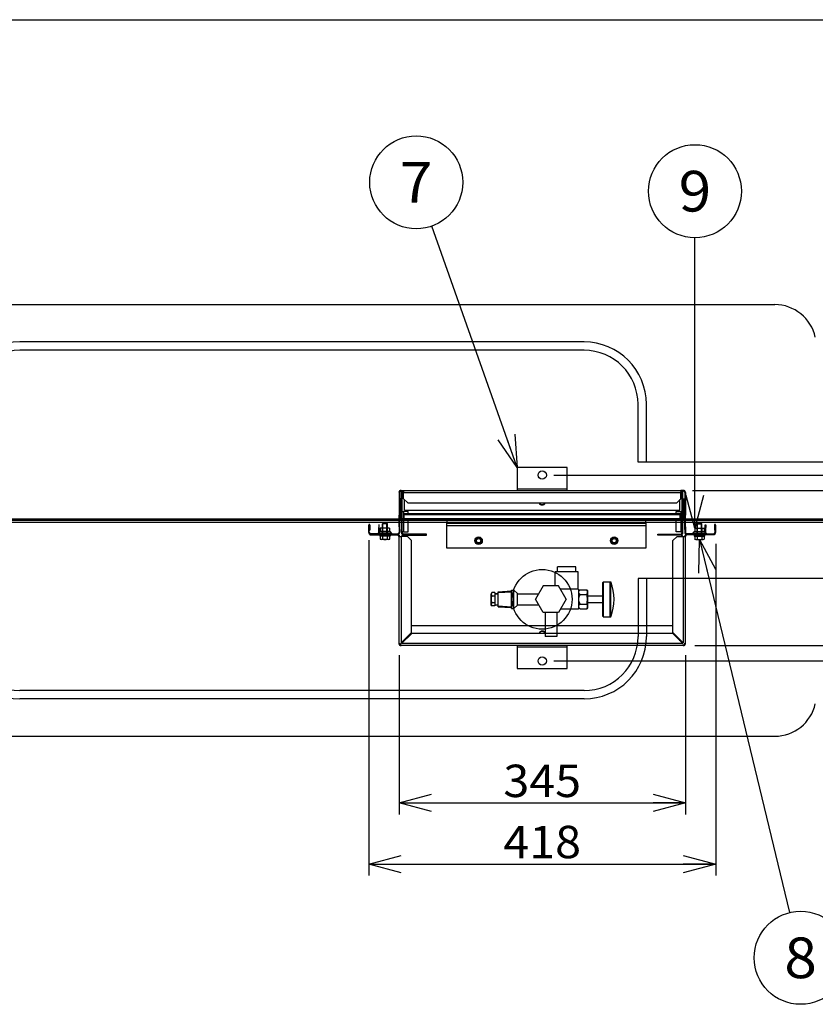
# Model space of a CAD drawing. Extents: x -2522 to 2563, y -1801 to 1819.
# Drawn here: x -1784 to -825, y 633 to 1819 of the extents above; entities that cross this region are included whole.
import ezdxf
from ezdxf.enums import TextEntityAlignment as Align

# ---------------------------------------------------------------- set-up
doc = ezdxf.new("R2010")
doc.units = 0
doc.header["$LTSCALE"] = 3.25
doc.layers.get('0').update_dxf_attribs({"linetype": 'CONTINUOUS'})
for name, color, linetype in [('LAYER0001', 7, 'CONTINUOUS'), ('LAYER0008', 7, 'CONTINUOUS'), ('LAYER0144', 7, 'CONTINUOUS'), ('LAYER0151', 7, 'CONTINUOUS'), ('ZUWAKU', 7, 'CONTINUOUS')]:
    doc.layers.add(name, color=color, linetype=linetype)
doc.styles.add('DCSTYLE0', font='txt.shx', dxfattribs={"width": 0.679245, "bigfont": 'bigfont'})
doc.dimstyles.new('DC_ROTATED', dxfattribs={"dimtxt": 39, "dimasz": 39.000024, "dimexe": 12, "dimexo": 13, "dimgap": 6, "dimtad": 3, "dimblk1": 'OPEN30', "dimblk2": 'OPEN30', "dimsah": 1, "dimcen": 0.09, "dimclrd": 4, "dimclre": 4, "dimclrt": 4, "dimazin": 3, "dimtfac": 1, "dimtmove": 0, "dimatfit": 3})

# ---------------------------------------------------------------- blocks, each defined once
blk = doc.blocks.new('DC_GROUP_3')
at = {"layer": 'LAYER0008', "color": 3, "linetype": 'CONTINUOUS'}
for p, q in [((-967.7, 1211.5), (-966.7, 1212.5)), ((-967.7, 1198.1), (-967.7, 1211.5)), ((-967.7, 1211.5), (-961.7, 1211.5)), ((-966.7, 1212.5), (-962.7, 1212.5)), ((-961.7, 1211.5), (-962.7, 1212.5)), ((-961.7, 1198.1), (-961.7, 1211.5)), ((-971, 1198.1), (-958.5, 1198.1)), ((-971, 1198.1), (-971, 1196.5)), ((-958.5, 1198.1), (-958.5, 1196.5)), ((-971, 1196.5), (-958.5, 1196.5)), ((-970.5, 1196.5), (-970.5, 1193.1)), ((-969.1, 1192.5), (-960.4, 1192.5)), ((-967.6, 1196.5), (-967.6, 1193.1)), ((-961.9, 1196.5), (-961.9, 1193.1)), ((-959, 1196.5), (-959, 1193.1))]:
    blk.add_line(p, q, dxfattribs=at)
at = {"layer": 'LAYER0008', "color": 4, "linetype": 'CONTINUOUS'}
for p, q in [((-967.2, 1198.1), (-967.2, 1212.1)), ((-962.3, 1198.1), (-962.3, 1212.1))]:
    blk.add_line(p, q, dxfattribs=at)
at = {"layer": 'LAYER0008', "color": 3, "linetype": 'CONTINUOUS'}
for centre, radius, start, end in [((-969.1, 1194.9), 2.32, 231.4811, 308.5189), ((-964.7, 1201.1), 8.51, 250.1808, 289.8192), ((-960.4, 1194.9), 2.32, 231.4811, 308.5189)]:
    blk.add_arc(centre, radius, start, end, dxfattribs=at)
blk = doc.blocks.new('DC_GROUP_34')
at = {"layer": 'LAYER0008', "color": 3, "linetype": 'CONTINUOUS'}
for p, q in [((-1346.7, 1211.5), (-1345.7, 1212.5)), ((-1340.7, 1211.5), (-1346.7, 1211.5)), ((-1346.7, 1198.1), (-1346.7, 1211.5)), ((-1341.7, 1212.5), (-1345.7, 1212.5)), ((-1340.7, 1211.5), (-1341.7, 1212.5)), ((-1340.7, 1198.1), (-1340.7, 1211.5)), ((-1350, 1198.1), (-1350, 1196.5)), ((-1337.5, 1198.1), (-1350, 1198.1)), ((-1337.5, 1198.1), (-1337.5, 1196.5)), ((-1337.5, 1196.5), (-1350, 1196.5)), ((-1349.5, 1196.5), (-1349.5, 1193.1)), ((-1339.4, 1192.5), (-1348.1, 1192.5)), ((-1346.6, 1196.5), (-1346.6, 1193.1)), ((-1340.9, 1196.5), (-1340.9, 1193.1)), ((-1338, 1196.5), (-1338, 1193.1))]:
    blk.add_line(p, q, dxfattribs=at)
at = {"layer": 'LAYER0008', "color": 4, "linetype": 'CONTINUOUS'}
for p, q in [((-1346.2, 1198.1), (-1346.2, 1212.1)), ((-1341.3, 1198.1), (-1341.3, 1212.1))]:
    blk.add_line(p, q, dxfattribs=at)
at = {"layer": 'LAYER0008', "color": 3, "linetype": 'CONTINUOUS'}
for centre, radius, start, end in [((-1348.1, 1194.9), 2.32, 231.4811, 308.5189), ((-1343.7, 1201.1), 8.51, 250.1808, 289.8192), ((-1339.4, 1194.9), 2.32, 231.4811, 308.5189)]:
    blk.add_arc(centre, radius, start, end, dxfattribs=at)
blk = doc.blocks.new('DC_GROUP_5')
at = {"layer": 'LAYER0008', "color": 4, "linetype": 'CONTINUOUS'}
for p, q in [((-972.7, 1200.5), (-972.7, 1199.5)), ((-972.7, 1200.5), (-956.7, 1200.5)), ((-972.7, 1199.5), (-956.7, 1199.5)), ((-970.5, 1206.5), (-959, 1206.5)), ((-970.5, 1206.5), (-970.5, 1202.5)), ((-970.5, 1202.5), (-959, 1202.5)), ((-967.6, 1206.5), (-967.6, 1202.5)), ((-961.9, 1206.5), (-961.9, 1202.5)), ((-959, 1206.5), (-959, 1202.5)), ((-956.7, 1200.5), (-956.7, 1199.5))]:
    blk.add_line(p, q, dxfattribs=at)
for start, end in [(123.6705, 140.1944), (39.8056, 56.3295)]:
    blk.add_arc((-964.7, 1193.9), 10.4, start, end, dxfattribs=at)
blk = doc.blocks.new('DC_GROUP_4')
at = {"layer": 'LAYER0008', "linetype": 'CONTINUOUS'}
blk.add_blockref('DC_GROUP_5', (0, 0), dxfattribs=at)
blk = doc.blocks.new('DC_GROUP_23')
at = {"color": 3, "linetype": 'CONTINUOUS'}
for p, q in [((-984.8, 1067.5), (-984.7, 1068)), ((-984.9, 1067.2), (-984.8, 1067.5))]:
    blk.add_line(p, q, dxfattribs=at)
blk = doc.blocks.new('DC_GROUP_24')
at = {"color": 3, "linetype": 'CONTINUOUS'}
for p, q in [((-1323.7, 1067.5), (-1323.7, 1068)), ((-1323.6, 1067.2), (-1323.7, 1067.5))]:
    blk.add_line(p, q, dxfattribs=at)
blk = doc.blocks.new('DC_GROUP_22')
at = {"color": 3, "linetype": 'CONTINUOUS'}
for p, q in [((-1124.2, 1279.3), (-1184.2, 1279.3)), ((-1184.2, 1279.3), (-1184.2, 1253.2)), ((-1124.2, 1253.2), (-1124.2, 1279.3)), ((-1326.7, 1249.4), (-1326.7, 1224.8)), ((-1326, 1249.4), (-1326.7, 1249.4)), ((-1326, 1249.4), (-1326, 1224.8)), ((-1324.3, 1251.1), (-1324.3, 1251.9)), ((-1324.3, 1251.9), (-1321.2, 1251.9)), ((-1324.3, 1251.1), (-1321.2, 1251.1)), ((-1323, 1248.7), (-1323.7, 1248.7)), ((-1323.7, 1218.3), (-1323.7, 1248.7)), ((-1323, 1218.1), (-1323, 1248.7)), ((-1321.3, 1250.5), (-1321.3, 1251.1)), ((-1321.2, 1250.5), (-1321.3, 1250.5)), ((-1321.2, 1251.9), (-1321.2, 1249.4)), ((-1321.2, 1251.9), (-987.2, 1251.9)), ((-1321.2, 1249.4), (-987.2, 1249.4)), ((-1321.2, 1241.8), (-1321.2, 1249.4)), ((-1184.2, 1253.2), (-1184.2, 1251.9)), ((-1124.2, 1253.2), (-1184.2, 1253.2)), ((-1124.2, 1251.9), (-1124.2, 1253.2)), ((-987.2, 1251.9), (-987.2, 1249.4)), ((-984.2, 1251.9), (-987.2, 1251.9)), ((-987.2, 1250.5), (-987.2, 1251.1)), ((-984.2, 1251.1), (-987.2, 1251.1)), ((-987.2, 1250.5), (-987.2, 1250.5)), ((-987.2, 1241.8), (-987.2, 1249.4)), ((-985.4, 1248.7), (-984.7, 1248.7)), ((-985.4, 1218.1), (-985.4, 1248.7)), ((-984.7, 1218.3), (-984.7, 1248.7)), ((-984.2, 1251.1), (-984.2, 1251.9)), ((-982.4, 1249.4), (-981.7, 1249.4)), ((-982.4, 1249.4), (-982.4, 1224.8)), ((-981.7, 1249.4), (-981.7, 1224.8)), ((-1325.7, 1219.8), (-1325.7, 1241.8)), ((-1324.5, 1241.8), (-1325.7, 1241.8)), ((-1324.5, 1241.8), (-1324.5, 1219.8)), ((-1316.2, 1236.9), (-1321.2, 1241.8)), ((-1320.2, 1228.1), (-1320.2, 1240.8)), ((-1316.2, 1236.9), (-992.2, 1236.9)), ((-992.2, 1236.9), (-987.2, 1241.8)), ((-988.2, 1228.1), (-988.2, 1240.8)), ((-983.9, 1241.8), (-983.9, 1219.8)), ((-983.9, 1241.8), (-982.7, 1241.8)), ((-982.7, 1219.8), (-982.7, 1241.8)), ((-1326, 1224.8), (-1326.7, 1224.8)), ((-1326.7, 1224.8), (-1326.7, 1221.9)), ((-1326.7, 1221.9), (-1326, 1221.9)), ((-1326.7, 1207.8), (-1326.7, 1221.9)), ((-1326, 1221.9), (-1326, 1224.8)), ((-1326, 1207.8), (-1326, 1221.9)), ((-1323, 1226.5), (-1321.3, 1226.5)), ((-1315.7, 1226.5), (-1321.3, 1226.5)), ((-1321.3, 1226.5), (-1321.3, 1218)), ((-1320.5, 1222.5), (-1320.5, 1223.4)), ((-987.9, 1223.4), (-1320.5, 1223.4)), ((-1320.5, 1217.7), (-1320.5, 1222.5)), ((-987.9, 1222.5), (-1320.5, 1222.5)), ((-1320.2, 1228.1), (-988.2, 1228.1)), ((-1315.7, 1223.4), (-1315.7, 1226.5)), ((-992.7, 1223.4), (-992.7, 1226.5)), ((-992.7, 1226.5), (-987.2, 1226.5)), ((-987.9, 1222.5), (-987.9, 1223.4)), ((-987.9, 1217.7), (-987.9, 1222.5)), ((-985.4, 1226.5), (-987.2, 1226.5)), ((-987.2, 1226.5), (-987.2, 1218)), ((-982.4, 1224.8), (-981.7, 1224.8)), ((-982.4, 1221.9), (-982.4, 1224.8)), ((-981.7, 1221.9), (-982.4, 1221.9)), ((-982.4, 1207.8), (-982.4, 1221.9)), ((-981.7, 1224.8), (-981.7, 1221.9)), ((-981.7, 1207.8), (-981.7, 1221.9)), ((-1362.5, 1210.1), (-1363.2, 1210.1)), ((-1363.2, 1201.3), (-1363.2, 1210.1)), ((-1362.5, 1201.3), (-1362.5, 1210.1)), ((-1362.4, 1210.1), (-1361.7, 1210.1)), ((-1362.4, 1210.1), (-1362.4, 1203.8)), ((-1361.7, 1210.1), (-1361.7, 1203.8)), ((-1350.5, 1210.2), (-1351.2, 1210.2)), ((-1351.2, 1210.2), (-1351.2, 1207.2)), ((-1350.5, 1207.2), (-1350.5, 1210.2)), ((-1323.7, 1201), (-1323.7, 1217)), ((-1323, 1201), (-1323, 1216.9)), ((-1322.8, 1218), (-1320.5, 1218)), ((-1322.8, 1216.8), (-1320.5, 1216.8)), ((-1321.3, 1216.8), (-1321.3, 1202)), ((-987.9, 1217.7), (-1320.5, 1217.7)), ((-1320.5, 1217.7), (-1320.5, 1216.8)), ((-987.9, 1216.8), (-1320.5, 1216.8)), ((-1315.7, 1202), (-1315.7, 1216.8)), ((-1029.2, 1216.8), (-1269.2, 1216.8)), ((-1269.2, 1216.8), (-1269.2, 1212.5)), ((-1269.2, 1212.5), (-1269.2, 1212.2)), ((-1261.7, 1212.5), (-1269.2, 1212.5)), ((-1269.2, 1209.3), (-1269.2, 1212.2)), ((-1269.2, 1212.2), (-1029.2, 1212.2)), ((-1261.5, 1213.7), (-1261.5, 1213)), ((-1261.5, 1213.7), (-1254, 1213.7)), ((-1261.5, 1213), (-1254, 1213)), ((-1254, 1213), (-1254, 1213.7)), ((-1245.7, 1212.5), (-1253.8, 1212.5)), ((-1245.5, 1213.7), (-1245.5, 1213)), ((-1245.5, 1213.7), (-1238, 1213.7)), ((-1245.5, 1213), (-1238, 1213)), ((-1238, 1213), (-1238, 1213.7)), ((-1140.7, 1212.5), (-1237.8, 1212.5)), ((-1140.5, 1213.7), (-1140.5, 1213)), ((-1140.5, 1213.7), (-1133, 1213.7)), ((-1140.5, 1213), (-1133, 1213)), ((-1133, 1213), (-1133, 1213.7)), ((-1060.7, 1212.5), (-1132.8, 1212.5)), ((-1060.5, 1213.7), (-1060.5, 1213)), ((-1060.5, 1213.7), (-1053, 1213.7)), ((-1060.5, 1213), (-1053, 1213)), ((-1053, 1213), (-1053, 1213.7)), ((-1044.7, 1212.5), (-1052.8, 1212.5)), ((-1044.5, 1213.7), (-1044.5, 1213)), ((-1044.5, 1213.7), (-1037, 1213.7)), ((-1044.5, 1213), (-1037, 1213)), ((-1037, 1213), (-1037, 1213.7)), ((-1029.2, 1212.5), (-1036.8, 1212.5)), ((-1029.2, 1212.5), (-1029.2, 1216.8)), ((-1029.2, 1212.2), (-1029.2, 1212.5)), ((-1029.2, 1212.2), (-1029.2, 1209.3)), ((-992.7, 1202), (-992.7, 1216.8)), ((-985.7, 1218), (-987.9, 1218)), ((-987.9, 1217.7), (-987.9, 1216.8)), ((-985.7, 1216.8), (-987.9, 1216.8)), ((-987.2, 1216.8), (-987.2, 1202)), ((-985.4, 1201), (-985.4, 1216.9)), ((-984.7, 1201), (-984.7, 1217)), ((-957.9, 1207.2), (-957.9, 1210.2)), ((-957.9, 1210.2), (-957.2, 1210.2)), ((-957.2, 1210.2), (-957.2, 1207.2)), ((-946, 1210.1), (-946.7, 1210.1)), ((-946.7, 1210.1), (-946.7, 1203.8)), ((-946, 1210.1), (-946, 1203.8)), ((-945.9, 1210.1), (-945.2, 1210.1)), ((-945.9, 1201.3), (-945.9, 1210.1)), ((-945.2, 1201.3), (-945.2, 1210.1)), ((-1362.5, 1201.3), (-1363.2, 1201.3)), ((-1362.4, 1203.8), (-1361.7, 1203.8)), ((-1361.7, 1198.8), (-1361.7, 1198.1)), ((-1360.8, 1198.8), (-1361.7, 1198.8)), ((-1361.7, 1198.1), (-1356.7, 1198.1)), ((-1360.8, 1199.5), (-1360.8, 1198.8)), ((-1351, 1199.5), (-1360.8, 1199.5)), ((-1350.5, 1198.8), (-1360.8, 1198.8)), ((-1356.7, 1198.1), (-1356.7, 1198.8)), ((-1356.7, 1198.1), (-1348.8, 1198.1)), ((-1351.2, 1207.2), (-1350.5, 1207.2)), ((-1351.2, 1200.6), (-1351.2, 1207.2)), ((-1350.5, 1200.6), (-1351.2, 1200.6)), ((-1350.5, 1200.6), (-1350.5, 1207.2)), ((-1349.4, 1199.5), (-1350.2, 1199.5)), ((-1349.4, 1199.5), (-1349.4, 1199)), ((-1344.4, 1199.5), (-1349.4, 1199.5)), ((-1348.8, 1198.8), (-1348.8, 1198.1)), ((-1348.8, 1198.8), (-1328.5, 1198.8)), ((-1348.8, 1198.1), (-1328.5, 1198.1)), ((-1344.4, 1198.8), (-1344.4, 1199.5)), ((-1344.4, 1199.5), (-1328.5, 1199.5)), ((-1344.4, 1198.8), (-1328.5, 1198.8)), ((-1328.5, 1199.5), (-1328.5, 1198.8)), ((-1328.5, 1198.1), (-1328.5, 1198.8)), ((-1326, 1207.8), (-1326.7, 1207.8)), ((-1326.7, 1207.8), (-1326.7, 1204.9)), ((-1326.7, 1204.9), (-1326, 1204.9)), ((-1326.7, 1204.9), (-1326.7, 1201.3)), ((-1326.7, 1201.3), (-1326, 1201.3)), ((-1326, 1204.9), (-1326, 1207.8)), ((-1326, 1204.9), (-1326, 1201.3)), ((-1323, 1201), (-1323.7, 1201)), ((-1321.3, 1202), (-1323, 1202)), ((-1321.3, 1202), (-1315.7, 1202)), ((-1321.3, 1199.2), (-1321.3, 1198.5)), ((-1298.7, 1199.2), (-1321.3, 1199.2)), ((-1298.7, 1198.5), (-1321.3, 1198.5)), ((-1321.3, 1197.9), (-1321.3, 1198.5)), ((-1298.7, 1199.2), (-1298.7, 1198.5)), ((-1293.7, 1199.2), (-1298.7, 1199.2)), ((-1298.7, 1198.5), (-1293.7, 1198.5)), ((-1298.7, 1198.5), (-1298.7, 1197.9)), ((-1293.7, 1198.5), (-1293.7, 1199.2)), ((-1293.7, 1197.9), (-1293.7, 1198.5)), ((-1269.2, 1182.2), (-1269.2, 1209.3)), ((-1029.2, 1209.3), (-1269.2, 1209.3)), ((-1029.2, 1209.3), (-1029.2, 1182.2)), ((-1014.7, 1198.5), (-1014.7, 1199.2)), ((-1014.7, 1199.2), (-1009.7, 1199.2)), ((-1009.7, 1198.5), (-1014.7, 1198.5)), ((-1014.7, 1197.9), (-1014.7, 1198.5)), ((-1009.7, 1199.2), (-1009.7, 1198.5)), ((-1009.7, 1199.2), (-987.2, 1199.2)), ((-1009.7, 1198.5), (-987.2, 1198.5)), ((-1009.7, 1198.5), (-1009.7, 1197.9)), ((-987.2, 1202), (-992.7, 1202)), ((-987.2, 1202), (-985.4, 1202)), ((-987.2, 1199.2), (-987.2, 1198.5)), ((-987.2, 1197.9), (-987.2, 1198.5)), ((-985.4, 1201), (-984.7, 1201)), ((-982.4, 1207.8), (-981.7, 1207.8)), ((-982.4, 1204.9), (-982.4, 1207.8)), ((-981.7, 1204.9), (-982.4, 1204.9)), ((-982.4, 1204.9), (-982.4, 1201.3)), ((-981.7, 1201.3), (-982.4, 1201.3)), ((-981.7, 1207.8), (-981.7, 1204.9)), ((-981.7, 1204.9), (-981.7, 1201.3)), ((-980, 1199.5), (-980, 1198.8)), ((-964, 1199.5), (-980, 1199.5)), ((-964, 1198.8), (-980, 1198.8)), ((-980, 1198.1), (-980, 1198.8)), ((-959.7, 1198.8), (-980, 1198.8)), ((-959.7, 1198.1), (-980, 1198.1)), ((-964, 1198.8), (-964, 1199.5)), ((-964, 1199.5), (-959, 1199.5)), ((-959.7, 1198.8), (-959.7, 1198.1)), ((-951.7, 1198.1), (-959.7, 1198.1)), ((-959, 1199.5), (-959, 1199)), ((-959, 1199.5), (-958.3, 1199.5)), ((-958, 1198.8), (-947.7, 1198.8)), ((-957.2, 1207.2), (-957.9, 1207.2)), ((-957.9, 1200.6), (-957.9, 1207.2)), ((-957.9, 1200.6), (-957.2, 1200.6)), ((-957.5, 1199.5), (-947.7, 1199.5)), ((-957.2, 1200.6), (-957.2, 1207.2)), ((-951.7, 1198.1), (-951.7, 1198.8)), ((-946.7, 1198.1), (-951.7, 1198.1)), ((-947.7, 1199.5), (-947.7, 1198.8)), ((-947.7, 1198.8), (-946.7, 1198.8)), ((-946, 1203.8), (-946.7, 1203.8)), ((-946.7, 1198.8), (-946.7, 1198.1)), ((-945.9, 1201.3), (-945.2, 1201.3)), ((-1326.7, 1196.4), (-1324.3, 1196.4)), ((-1326.7, 1067.3), (-1326.7, 1196.4)), ((-1324.3, 1196.4), (-1324.3, 1068)), ((-1316.7, 1196.4), (-1324.3, 1196.4)), ((-1321.3, 1197.9), (-1298.7, 1197.9)), ((-1316.7, 1196.4), (-1311.7, 1191.4)), ((-1311.7, 1080.6), (-1311.7, 1191.4)), ((-1298.7, 1197.9), (-1293.7, 1197.9)), ((-1009.7, 1197.9), (-1014.7, 1197.9)), ((-987.2, 1197.9), (-1009.7, 1197.9)), ((-991.7, 1196.4), (-996.7, 1191.4)), ((-996.7, 1080.6), (-996.7, 1191.4)), ((-991.7, 1196.4), (-984.2, 1196.4)), ((-984.2, 1196.4), (-984.2, 1068)), ((-984.2, 1196.4), (-981.7, 1196.4)), ((-981.7, 1067.3), (-981.7, 1196.4)), ((-1029.2, 1182.2), (-1269.2, 1182.2)), ((-1324.3, 1068), (-1311.7, 1080.6)), ((-1311, 1079.8), (-1323.6, 1067.3)), ((-996.7, 1088.6), (-1311.7, 1088.6)), ((-1311, 1079.8), (-997.4, 1079.8)), ((-997.4, 1079.8), (-984.9, 1067.3)), ((-984.2, 1068), (-996.7, 1080.6)), ((-1323.7, 1068), (-1323.7, 1068.6)), ((-1323, 1068), (-1323.7, 1068)), ((-1323, 1068), (-1323, 1069.3)), ((-1323, 1067.8), (-1323, 1068)), ((-1320.2, 1070.6), (-1320.2, 1072.1)), ((-988.2, 1070.6), (-988.2, 1072.1)), ((-985.4, 1068), (-985.4, 1069.3)), ((-985.4, 1068), (-984.7, 1068)), ((-985.4, 1067.8), (-985.4, 1068)), ((-984.7, 1068), (-984.7, 1068.6)), ((-1326.7, 1067.3), (-1326, 1067.3)), ((-1324.3, 1064.8), (-1324.3, 1065.6)), ((-984.2, 1064.8), (-1324.3, 1064.8)), ((-984.9, 1067.3), (-1323.6, 1067.3)), ((-1184.2, 1064.8), (-1184.2, 1063.5)), ((-1184.2, 1063.5), (-1124.2, 1063.5)), ((-1184.2, 1063.5), (-1184.2, 1037.3)), ((-1124.2, 1063.5), (-1124.2, 1064.8)), ((-1124.2, 1037.3), (-1124.2, 1063.5)), ((-984.2, 1064.8), (-984.2, 1065.6)), ((-981.7, 1067.3), (-982.4, 1067.3)), ((-1184.2, 1037.3), (-1124.2, 1037.3))]:
    blk.add_line(p, q, dxfattribs=at)
at = {"color": 3, "linetype": 'CONTINUOUS', "const_width": 0.25}
for points in [[(-1324.3, 1068), (-1324.4, 1068), (-1324.4, 1068), (-1324.5, 1068), (-1324.5, 1068), (-1324.6, 1068), (-1324.7, 1067.9), (-1324.7, 1067.9), (-1324.8, 1067.9), (-1324.8, 1067.9), (-1324.9, 1067.9), (-1324.9, 1067.9), (-1325, 1067.9), (-1325.1, 1067.9), (-1325.1, 1067.9), (-1325.2, 1067.8), (-1325.2, 1067.8), (-1325.3, 1067.8), (-1325.3, 1067.8), (-1325.4, 1067.8), (-1325.4, 1067.8), (-1325.5, 1067.8), (-1325.5, 1067.8), (-1325.6, 1067.8), (-1325.7, 1067.7), (-1325.7, 1067.7), (-1325.7, 1067.7), (-1325.8, 1067.7), (-1325.8, 1067.7), (-1325.9, 1067.7), (-1325.9, 1067.7), (-1326, 1067.7), (-1326, 1067.7), (-1326.1, 1067.6), (-1326.1, 1067.6), (-1326.1, 1067.6), (-1326.2, 1067.6), (-1326.2, 1067.6), (-1326.3, 1067.6), (-1326.3, 1067.6), (-1326.3, 1067.6), (-1326.4, 1067.6), (-1326.4, 1067.5), (-1326.4, 1067.5), (-1326.5, 1067.5), (-1326.5, 1067.5), (-1326.5, 1067.5), (-1326.5, 1067.5), (-1326.6, 1067.5), (-1326.6, 1067.5), (-1326.6, 1067.5), (-1326.6, 1067.4), (-1326.6, 1067.4), (-1326.6, 1067.4), (-1326.7, 1067.4), (-1326.7, 1067.4), (-1326.7, 1067.4), (-1326.7, 1067.4), (-1326.7, 1067.4), (-1326.7, 1067.4), (-1326.7, 1067.3), (-1326.7, 1067.3), (-1326.7, 1067.3), (-1326.7, 1067.3), (-1326.7, 1067.3)], [(-1324.3, 1068), (-1324.3, 1068), (-1324.4, 1068), (-1324.4, 1068), (-1324.5, 1068), (-1324.5, 1068), (-1324.5, 1067.9), (-1324.6, 1067.9), (-1324.6, 1067.9), (-1324.7, 1067.9), (-1324.7, 1067.9), (-1324.8, 1067.9), (-1324.8, 1067.9), (-1324.8, 1067.9), (-1324.9, 1067.9), (-1324.9, 1067.8), (-1325, 1067.8), (-1325, 1067.8), (-1325, 1067.8), (-1325.1, 1067.8), (-1325.1, 1067.8), (-1325.2, 1067.8), (-1325.2, 1067.8), (-1325.2, 1067.8), (-1325.3, 1067.7), (-1325.3, 1067.7), (-1325.3, 1067.7), (-1325.4, 1067.7), (-1325.4, 1067.7), (-1325.4, 1067.7), (-1325.5, 1067.7), (-1325.5, 1067.7), (-1325.5, 1067.7), (-1325.6, 1067.6), (-1325.6, 1067.6), (-1325.6, 1067.6), (-1325.6, 1067.6), (-1325.7, 1067.6), (-1325.7, 1067.6), (-1325.7, 1067.6), (-1325.7, 1067.6), (-1325.8, 1067.6), (-1325.8, 1067.5), (-1325.8, 1067.5), (-1325.8, 1067.5), (-1325.9, 1067.5), (-1325.9, 1067.5), (-1325.9, 1067.5), (-1325.9, 1067.5), (-1325.9, 1067.5), (-1325.9, 1067.5), (-1325.9, 1067.4), (-1326, 1067.4), (-1326, 1067.4), (-1326, 1067.4), (-1326, 1067.4), (-1326, 1067.4), (-1326, 1067.4), (-1326, 1067.4), (-1326, 1067.4), (-1326, 1067.3), (-1326, 1067.3), (-1326, 1067.3), (-1326, 1067.3), (-1326, 1067.3)], [(-981.7, 1067.3), (-981.7, 1067.3), (-981.8, 1067.3), (-981.8, 1067.3), (-981.8, 1067.3), (-981.8, 1067.4), (-981.8, 1067.4), (-981.8, 1067.4), (-981.8, 1067.4), (-981.8, 1067.4), (-981.8, 1067.4), (-981.8, 1067.4), (-981.9, 1067.4), (-981.9, 1067.4), (-981.9, 1067.5), (-981.9, 1067.5), (-981.9, 1067.5), (-981.9, 1067.5), (-982, 1067.5), (-982, 1067.5), (-982, 1067.5), (-982.1, 1067.5), (-982.1, 1067.5), (-982.1, 1067.6), (-982.1, 1067.6), (-982.2, 1067.6), (-982.2, 1067.6), (-982.3, 1067.6), (-982.3, 1067.6), (-982.3, 1067.6), (-982.4, 1067.6), (-982.4, 1067.6), (-982.5, 1067.7), (-982.5, 1067.7), (-982.5, 1067.7), (-982.6, 1067.7), (-982.6, 1067.7), (-982.7, 1067.7), (-982.7, 1067.7), (-982.8, 1067.7), (-982.8, 1067.7), (-982.9, 1067.8), (-982.9, 1067.8), (-983, 1067.8), (-983, 1067.8), (-983.1, 1067.8), (-983.1, 1067.8), (-983.2, 1067.8), (-983.3, 1067.8), (-983.3, 1067.8), (-983.4, 1067.9), (-983.4, 1067.9), (-983.5, 1067.9), (-983.5, 1067.9), (-983.6, 1067.9), (-983.7, 1067.9), (-983.7, 1067.9), (-983.8, 1067.9), (-983.8, 1067.9), (-983.9, 1068), (-984, 1068), (-984, 1068), (-984.1, 1068), (-984.1, 1068), (-984.2, 1068)], [(-982.4, 1067.3), (-982.4, 1067.3), (-982.5, 1067.3), (-982.5, 1067.3), (-982.5, 1067.3), (-982.5, 1067.4), (-982.5, 1067.4), (-982.5, 1067.4), (-982.5, 1067.4), (-982.5, 1067.4), (-982.5, 1067.4), (-982.5, 1067.4), (-982.5, 1067.4), (-982.5, 1067.4), (-982.5, 1067.5), (-982.6, 1067.5), (-982.6, 1067.5), (-982.6, 1067.5), (-982.6, 1067.5), (-982.6, 1067.5), (-982.6, 1067.5), (-982.7, 1067.5), (-982.7, 1067.5), (-982.7, 1067.6), (-982.7, 1067.6), (-982.8, 1067.6), (-982.8, 1067.6), (-982.8, 1067.6), (-982.8, 1067.6), (-982.9, 1067.6), (-982.9, 1067.6), (-982.9, 1067.6), (-983, 1067.7), (-983, 1067.7), (-983, 1067.7), (-983, 1067.7), (-983.1, 1067.7), (-983.1, 1067.7), (-983.1, 1067.7), (-983.2, 1067.7), (-983.2, 1067.7), (-983.3, 1067.8), (-983.3, 1067.8), (-983.3, 1067.8), (-983.4, 1067.8), (-983.4, 1067.8), (-983.4, 1067.8), (-983.5, 1067.8), (-983.5, 1067.8), (-983.6, 1067.8), (-983.6, 1067.9), (-983.6, 1067.9), (-983.7, 1067.9), (-983.7, 1067.9), (-983.8, 1067.9), (-983.8, 1067.9), (-983.8, 1067.9), (-983.9, 1067.9), (-983.9, 1067.9), (-984, 1068), (-984, 1068), (-984.1, 1068), (-984.1, 1068), (-984.1, 1068), (-984.2, 1068)], [(-1324.3, 1065.6), (-1324.3, 1065.6), (-1324.3, 1065.6), (-1324.3, 1065.6), (-1324.2, 1065.6), (-1324.2, 1065.6), (-1324.2, 1065.6), (-1324.2, 1065.6), (-1324.2, 1065.6), (-1324.2, 1065.6), (-1324.2, 1065.6), (-1324.2, 1065.6), (-1324.2, 1065.6), (-1324.1, 1065.6), (-1324.1, 1065.7), (-1324.1, 1065.7), (-1324.1, 1065.7), (-1324.1, 1065.7), (-1324.1, 1065.7), (-1324.1, 1065.7), (-1324.1, 1065.8), (-1324.1, 1065.8), (-1324, 1065.8), (-1324, 1065.8), (-1324, 1065.8), (-1324, 1065.9), (-1324, 1065.9), (-1324, 1065.9), (-1324, 1065.9), (-1324, 1066), (-1324, 1066), (-1323.9, 1066), (-1323.9, 1066.1), (-1323.9, 1066.1), (-1323.9, 1066.1), (-1323.9, 1066.2), (-1323.9, 1066.2), (-1323.9, 1066.2), (-1323.9, 1066.3), (-1323.9, 1066.3), (-1323.8, 1066.3), (-1323.8, 1066.4), (-1323.8, 1066.4), (-1323.8, 1066.4), (-1323.8, 1066.5), (-1323.8, 1066.5), (-1323.8, 1066.6), (-1323.8, 1066.6), (-1323.8, 1066.6), (-1323.7, 1066.7), (-1323.7, 1066.7), (-1323.7, 1066.8), (-1323.7, 1066.8), (-1323.7, 1066.8), (-1323.7, 1066.9), (-1323.7, 1066.9), (-1323.7, 1067), (-1323.7, 1067), (-1323.6, 1067), (-1323.6, 1067.1), (-1323.6, 1067.1), (-1323.6, 1067.2), (-1323.6, 1067.2), (-1323.6, 1067.3), (-1323.6, 1067.3)], [(-1324.3, 1064.8), (-1324.3, 1064.9), (-1324.3, 1064.9), (-1324.3, 1064.9), (-1324.2, 1064.9), (-1324.2, 1064.9), (-1324.2, 1064.9), (-1324.2, 1064.9), (-1324.2, 1064.9), (-1324.2, 1064.9), (-1324.2, 1064.9), (-1324.2, 1064.9), (-1324.2, 1065), (-1324.1, 1065), (-1324.1, 1065), (-1324.1, 1065), (-1324.1, 1065), (-1324.1, 1065.1), (-1324.1, 1065.1), (-1324.1, 1065.1), (-1324.1, 1065.1), (-1324.1, 1065.2), (-1324, 1065.2), (-1324, 1065.2), (-1324, 1065.3), (-1324, 1065.3), (-1324, 1065.3), (-1324, 1065.4), (-1324, 1065.4), (-1324, 1065.4), (-1324, 1065.5), (-1323.9, 1065.5), (-1323.9, 1065.6), (-1323.9, 1065.6), (-1323.9, 1065.7), (-1323.9, 1065.7), (-1323.9, 1065.7), (-1323.9, 1065.8), (-1323.9, 1065.8), (-1323.9, 1065.9), (-1323.8, 1065.9), (-1323.8, 1066), (-1323.8, 1066), (-1323.8, 1066.1), (-1323.8, 1066.1), (-1323.8, 1066.2), (-1323.8, 1066.3), (-1323.8, 1066.3), (-1323.8, 1066.4), (-1323.7, 1066.4), (-1323.7, 1066.5), (-1323.7, 1066.5), (-1323.7, 1066.6), (-1323.7, 1066.6), (-1323.7, 1066.7), (-1323.7, 1066.8), (-1323.7, 1066.8), (-1323.7, 1066.9), (-1323.6, 1066.9), (-1323.6, 1067), (-1323.6, 1067.1), (-1323.6, 1067.1), (-1323.6, 1067.2), (-1323.6, 1067.2), (-1323.6, 1067.3)], [(-984.9, 1067.3), (-984.9, 1067.3), (-984.9, 1067.2), (-984.9, 1067.2), (-984.9, 1067.1), (-984.8, 1067.1), (-984.8, 1067), (-984.8, 1067), (-984.8, 1067), (-984.8, 1066.9), (-984.8, 1066.9), (-984.8, 1066.8), (-984.8, 1066.8), (-984.8, 1066.8), (-984.7, 1066.7), (-984.7, 1066.7), (-984.7, 1066.6), (-984.7, 1066.6), (-984.7, 1066.6), (-984.7, 1066.5), (-984.7, 1066.5), (-984.7, 1066.4), (-984.7, 1066.4), (-984.6, 1066.4), (-984.6, 1066.3), (-984.6, 1066.3), (-984.6, 1066.3), (-984.6, 1066.2), (-984.6, 1066.2), (-984.6, 1066.2), (-984.6, 1066.1), (-984.6, 1066.1), (-984.5, 1066.1), (-984.5, 1066), (-984.5, 1066), (-984.5, 1066), (-984.5, 1065.9), (-984.5, 1065.9), (-984.5, 1065.9), (-984.5, 1065.9), (-984.5, 1065.8), (-984.4, 1065.8), (-984.4, 1065.8), (-984.4, 1065.8), (-984.4, 1065.8), (-984.4, 1065.7), (-984.4, 1065.7), (-984.4, 1065.7), (-984.4, 1065.7), (-984.4, 1065.7), (-984.3, 1065.7), (-984.3, 1065.6), (-984.3, 1065.6), (-984.3, 1065.6), (-984.3, 1065.6), (-984.3, 1065.6), (-984.3, 1065.6), (-984.3, 1065.6), (-984.3, 1065.6), (-984.2, 1065.6), (-984.2, 1065.6), (-984.2, 1065.6), (-984.2, 1065.6), (-984.2, 1065.6), (-984.2, 1065.6)], [(-984.9, 1067.3), (-984.9, 1067.2), (-984.9, 1067.2), (-984.9, 1067.1), (-984.9, 1067.1), (-984.8, 1067), (-984.8, 1066.9), (-984.8, 1066.9), (-984.8, 1066.8), (-984.8, 1066.8), (-984.8, 1066.7), (-984.8, 1066.6), (-984.8, 1066.6), (-984.8, 1066.5), (-984.7, 1066.5), (-984.7, 1066.4), (-984.7, 1066.4), (-984.7, 1066.3), (-984.7, 1066.3), (-984.7, 1066.2), (-984.7, 1066.1), (-984.7, 1066.1), (-984.7, 1066), (-984.6, 1066), (-984.6, 1065.9), (-984.6, 1065.9), (-984.6, 1065.8), (-984.6, 1065.8), (-984.6, 1065.7), (-984.6, 1065.7), (-984.6, 1065.7), (-984.6, 1065.6), (-984.5, 1065.6), (-984.5, 1065.5), (-984.5, 1065.5), (-984.5, 1065.4), (-984.5, 1065.4), (-984.5, 1065.4), (-984.5, 1065.3), (-984.5, 1065.3), (-984.5, 1065.3), (-984.4, 1065.2), (-984.4, 1065.2), (-984.4, 1065.2), (-984.4, 1065.1), (-984.4, 1065.1), (-984.4, 1065.1), (-984.4, 1065.1), (-984.4, 1065), (-984.4, 1065), (-984.3, 1065), (-984.3, 1065), (-984.3, 1065), (-984.3, 1065), (-984.3, 1064.9), (-984.3, 1064.9), (-984.3, 1064.9), (-984.3, 1064.9), (-984.3, 1064.9), (-984.2, 1064.9), (-984.2, 1064.9), (-984.2, 1064.9), (-984.2, 1064.9), (-984.2, 1064.9), (-984.2, 1064.8)]]:
    blk.add_lwpolyline(points, dxfattribs=at)
at = {"color": 3, "linetype": 'CONTINUOUS'}
for centre, radius in [((-1154.2, 1270.3), 5), ((-1230.9, 1191.2), 4.55), ((-1230.9, 1191.2), 3.75), ((-1230.9, 1191.2), 2.55), ((-1067.5, 1191.2), 4.55), ((-1067.5, 1191.2), 3.75), ((-1067.5, 1191.2), 2.55), ((-1154.2, 1046.3), 5)]:
    blk.add_circle(centre, radius, dxfattribs=at)
for centre, radius, start, end in [((-1324.3, 1249.4), 2.45, 90, 180), ((-1324.3, 1249.4), 1.75, 90, 180), ((-1321.3, 1248.7), 2.45, 90, 180), ((-1321.3, 1248.7), 1.75, 90, 180), ((-987.2, 1248.7), 2.45, 0, 90), ((-987.2, 1248.7), 1.75, 0, 90), ((-984.2, 1249.4), 2.45, 0, 90), ((-984.2, 1249.4), 1.75, 0, 90), ((-1154.2, 1238.3), 4, 202.0243, 337.9757), ((-1154.2, 1238.3), 3.5, 205.3769, 334.6231), ((-1362.5, 1210.1), 0.75, 0, 180), ((-1362.5, 1210.1), 0.05, 0, 180), ((-1322.8, 1219.8), 2.93, 180, 270), ((-1322.8, 1219.8), 1.73, 180, 270), ((-1262.3, 1213), 0.8, 270, 0), ((-1253.2, 1213), 0.8, 180, 270), ((-1246.3, 1213), 0.8, 270, 0), ((-1237.2, 1213), 0.8, 180, 270), ((-1141.3, 1213), 0.8, 270, 0), ((-1132.2, 1213), 0.8, 180, 270), ((-1061.3, 1213), 0.8, 270, 0), ((-1052.2, 1213), 0.8, 180, 270), ((-1045.3, 1213), 0.8, 270, 0), ((-1036.2, 1213), 0.8, 180, 270), ((-985.7, 1219.8), 1.73, 270, 0), ((-985.7, 1219.8), 2.93, 270, 0), ((-946, 1210.1), 0.75, 0, 180), ((-946, 1210.1), 0.05, 0, 180), ((-1360.8, 1201.3), 2.45, 180, 270), ((-1360.8, 1201.3), 1.75, 180, 270), ((-1348.8, 1200.6), 2.45, 180, 270), ((-1348.8, 1200.6), 1.75, 180, 270), ((-1328.5, 1201.3), 2.45, 270, 0), ((-1328.5, 1201.3), 1.75, 270, 0), ((-1328.5, 1196.4), 2.45, 0, 90), ((-1328.5, 1196.4), 1.75, 0, 90), ((-1321.3, 1201), 2.45, 180, 270), ((-1321.3, 1196.1), 2.45, 90, 172.9665), ((-1321.3, 1201), 1.75, 180, 270), ((-987.2, 1201), 1.75, 270, 0), ((-987.2, 1201), 2.45, 270, 0), ((-987.2, 1196.1), 2.45, 7.0335, 90), ((-980, 1201.3), 2.45, 180, 270), ((-980, 1196.4), 2.45, 90, 180), ((-980, 1201.3), 1.75, 180, 270), ((-980, 1196.4), 1.75, 90, 180), ((-959.7, 1200.6), 1.75, 270, 0), ((-959.7, 1200.6), 2.45, 270, 0), ((-947.7, 1201.3), 2.45, 270, 0), ((-947.7, 1201.3), 1.75, 270, 0), ((-1321.3, 1196.1), 1.75, 90, 170.1291), ((-987.2, 1196.1), 1.75, 9.8709, 90), ((-1154.2, 1078.3), 4, 22.0243, 157.9757), ((-1154.2, 1078.3), 3.5, 25.3769, 154.6231), ((-1324.3, 1067.3), 2.45, 180, 270), ((-1324.3, 1067.3), 1.75, 180, 270), ((-984.2, 1067.3), 1.75, 270, 0), ((-984.2, 1067.3), 2.45, 270, 0)]:
    blk.add_arc(centre, radius, start, end, dxfattribs=at)
at = {"linetype": 'CONTINUOUS'}
for name in ['DC_GROUP_24', 'DC_GROUP_23']:
    blk.add_blockref(name, (0, 0), dxfattribs=at)
blk = doc.blocks.new('_OPEN30')
at = {"color": 0, "linetype": 'BYBLOCK'}
for p, q in [((-1, 0.267949), (0, 0)), ((0, 0), (-1, -0.267949)), ((0, 0), (-1, 0))]:
    blk.add_line(p, q, dxfattribs=at)
blk = doc.blocks.new('DC_GROUP_33')
at = {"color": 7, "linetype": 'CONTINUOUS'}
blk.add_line((-1184.2, 1279.3), (-1287.3, 1570.2), dxfattribs=at)
blk.add_circle((-1306, 1623), 56, dxfattribs=at)
at = {"color": 7, "xscale": 39.00003624171674, "yscale": 38.99986056172003, "rotation": 289.516817841327}
blk.add_blockref('_OPEN30', (-1184.2, 1279.3), dxfattribs=at)
at = {"color": 2, "style": 'DCSTYLE0', "width": 0.8}
blk.add_text('7', height=49, dxfattribs=at).set_placement((-1325.6, 1598.5), (-1286.4, 1598.5), align=Align.FIT)
blk = doc.blocks.new('DC_GROUP_36')
at = {"layer": 'LAYER0008', "color": 4, "linetype": 'CONTINUOUS'}
for p, q in [((-1335.7, 1200.5), (-1351.7, 1200.5)), ((-1351.7, 1200.5), (-1351.7, 1199.5)), ((-1335.7, 1199.5), (-1351.7, 1199.5)), ((-1338, 1206.5), (-1349.5, 1206.5)), ((-1349.5, 1206.5), (-1349.5, 1202.5)), ((-1338, 1202.5), (-1349.5, 1202.5)), ((-1346.6, 1206.5), (-1346.6, 1202.5)), ((-1340.9, 1206.5), (-1340.9, 1202.5)), ((-1338, 1206.5), (-1338, 1202.5)), ((-1335.7, 1200.5), (-1335.7, 1199.5))]:
    blk.add_line(p, q, dxfattribs=at)
for start, end in [(123.6705, 140.1944), (39.8056, 56.3295)]:
    blk.add_arc((-1343.7, 1193.9), 10.4, start, end, dxfattribs=at)
blk = doc.blocks.new('DC_GROUP_35')
at = {"layer": 'LAYER0008', "linetype": 'CONTINUOUS'}
blk.add_blockref('DC_GROUP_36', (0, 0), dxfattribs=at)
blk = doc.blocks.new('DC_GROUP_37')
at = {"color": 7, "linetype": 'CONTINUOUS'}
blk.add_line((-970.5, 1206.5), (-970.2, 1556.3), dxfattribs=at)
blk.add_circle((-970.2, 1612.3), 56, dxfattribs=at)
at = {"color": 7, "xscale": 39.00003624171674, "yscale": 38.99986056172003, "rotation": 269.955638964965}
blk.add_blockref('_OPEN30', (-970.5, 1206.5), dxfattribs=at)
at = {"color": 2, "style": 'DCSTYLE0', "width": 0.8}
blk.add_text('9', height=49, dxfattribs=at).set_placement((-989.8, 1587.8), (-950.6, 1587.8), align=Align.FIT)
blk = doc.blocks.new('DC_GROUP_38')
at = {"color": 7, "linetype": 'CONTINUOUS'}
blk.add_line((-964.7, 1192.5), (-856.1, 743.1), dxfattribs=at)
blk.add_circle((-842.9, 688.7), 56, dxfattribs=at)
at = {"color": 7, "xscale": 39.00003624171674, "yscale": 38.99986056172003, "rotation": 103.5918015469854}
blk.add_blockref('_OPEN30', (-964.7, 1192.5), dxfattribs=at)
at = {"color": 2, "style": 'DCSTYLE0', "width": 0.8}
blk.add_text('8', height=49, dxfattribs=at).set_placement((-862.5, 664.2), (-823.3, 664.2), align=Align.FIT)
blk = doc.blocks.new('*D46')
at = {"layer": 'LAYER0001', "color": 4, "linetype": 'CONTINUOUS'}
for p, q in [((-1363.2, 1191.7), (-1363.2, 787.7)), ((-945.2, 1187.3), (-945.2, 787.7)), ((-1363.2, 801.7), (-945.2, 801.7))]:
    blk.add_line(p, q, dxfattribs=at)
at = {"layer": 'LAYER0001', "color": 4, "xscale": 39.00003624171674, "yscale": 38.99986056172003}
for p, rotation in [((-1363.2, 801.7), 180), ((-945.2, 801.7), 360)]:
    blk.add_blockref('_OPEN30', p, dxfattribs=dict(at, rotation=rotation))
at = {"layer": 'LAYER0001', "color": 4, "style": 'DCSTYLE0', "width": 0.8}
blk.add_text('418', height=39, dxfattribs=at).set_placement((-1201, 808.7), (-1107.4, 808.7), align=Align.FIT)
blk = doc.blocks.new('*D47')
at = {"layer": 'LAYER0001', "color": 4, "linetype": 'CONTINUOUS'}
for p, q in [((-1326.7, 1053.3), (-1326.7, 861.4)), ((-981.7, 1053.3), (-981.7, 861.4)), ((-1326.7, 875.4), (-981.7, 875.4))]:
    blk.add_line(p, q, dxfattribs=at)
at = {"layer": 'LAYER0001', "color": 4, "xscale": 39.00003624171674, "yscale": 38.99986056172003}
for p, rotation in [((-1326.7, 875.4), 180), ((-981.7, 875.4), 360)]:
    blk.add_blockref('_OPEN30', p, dxfattribs=dict(at, rotation=rotation))
at = {"layer": 'LAYER0001', "color": 4, "style": 'DCSTYLE0', "width": 0.8}
blk.add_text('345', height=39, dxfattribs=at).set_placement((-1201, 882.4), (-1107.4, 882.4), align=Align.FIT)
blk = doc.blocks.new('*D48')
at = {"layer": 'LAYER0001', "color": 4, "linetype": 'CONTINUOUS'}
for p, q in [((-973.2, 1251.9), (-559.4, 1251.9)), ((-573.4, 1064.8), (-573.4, 1251.9)), ((-970.2, 1064.8), (-559.4, 1064.8))]:
    blk.add_line(p, q, dxfattribs=at)
at = {"layer": 'LAYER0001', "color": 4, "xscale": 39.00003624171674, "yscale": 38.99986056172003}
for p, rotation in [((-573.4, 1251.9), 90), ((-573.4, 1064.8), 270)]:
    blk.add_blockref('_OPEN30', p, dxfattribs=dict(at, rotation=rotation))
at = {"layer": 'LAYER0001', "color": 4, "style": 'DCSTYLE0', "width": 0.8}
blk.add_text('187', height=39, rotation=90, dxfattribs=at).set_placement((-580.4, 1111.5), (-580.4, 1205.1), align=Align.FIT)
blk = doc.blocks.new('*D49')
at = {"layer": 'LAYER0001', "color": 4, "linetype": 'CONTINUOUS'}
for p, q in [((-1140.2, 1270.3), (-472.3, 1270.3)), ((-486.3, 1046.3), (-486.3, 1270.3)), ((-368.4, 1115.5), (-486.3, 1158.3)), ((-368.4, 751.5), (-368.4, 1115.5)), ((-1140.2, 1046.3), (-472.3, 1046.3))]:
    blk.add_line(p, q, dxfattribs=at)
at = {"layer": 'LAYER0001', "color": 4, "xscale": 39.00003624171674, "yscale": 38.99986056172003}
for p, rotation in [((-486.3, 1270.3), 90), ((-486.3, 1046.3), 270)]:
    blk.add_blockref('_OPEN30', p, dxfattribs=dict(at, rotation=rotation))
at = {"layer": 'LAYER0001', "color": 4, "style": 'DCSTYLE0', "width": 0.701754}
blk.add_text('アンカーピッチ224', height=39, rotation=90, dxfattribs=at).set_placement((-375.4, 789.5), (-375.4, 1101.5), align=Align.FIT)

msp = doc.modelspace()

# ---------------------------------------------------------------- linework, layer by layer
at = {"layer": 'LAYER0144', "color": 9, "linetype": 'CONTINUOUS'}
for p, q in [((-2013.48, 1475.65), (-874, 1475.65)), ((-1103.74, 1430.65), (-1783.74, 1430.65)), ((-1103.74, 1420.65), (-1783.74, 1420.65)), ((-1038.74, 1285.65), (-1038.74, 1355.65)), ((-1028.74, 1285.65), (-1028.74, 1355.65)), ((-808.74, 1285.65), (-1038.74, 1285.65)), ((-2151.24, 1217.65), (-736.24, 1217.65)), ((-736.24, 1215.65), (-2151.24, 1215.65)), ((-736.24, 1215.65), (-2151.24, 1215.65)), ((-2151.24, 1213.65), (-736.24, 1213.65)), ((-808.74, 1145.65), (-1038.74, 1145.65)), ((-1038.74, 1145.65), (-1038.74, 1075.65)), ((-1028.74, 1145.65), (-1028.74, 1075.65)), ((-1103.74, 1010.65), (-1783.74, 1010.65)), ((-1103.74, 1000.65), (-1783.74, 1000.65)), ((-2013.48, 955.65), (-874, 955.65))]:
    msp.add_line(p, q, dxfattribs=at)
for centre, radius, start, end in [((-874, 1425.65), 50, 12.43809, 90), ((-1783.74, 1355.65), 75, 90, 180), ((-1103.74, 1355.65), 75, 0, 90), ((-1783.74, 1355.65), 65, 90, 180), ((-1103.74, 1355.65), 65, 0, 90), ((-1783.74, 1075.65), 75, 180, 270), ((-1783.74, 1075.65), 65, 180, 270), ((-1103.74, 1075.65), 75, 270, 0), ((-1103.74, 1075.65), 65, 270, 0), ((-874, 1005.65), 50, 270, 347.56191)]:
    msp.add_arc(centre, radius, start, end, dxfattribs=at)
at = {"layer": 'LAYER0151', "color": 9, "linetype": 'CONTINUOUS'}
for p, q in [((-1110.74, 1153.65), (-1138.74, 1153.65)), ((-1138.74, 1136.65), (-1138.74, 1153.65)), ((-1113.74, 1159.65), (-1135.74, 1159.65)), ((-1135.74, 1153.65), (-1135.74, 1159.65)), ((-1113.74, 1153.65), (-1113.74, 1159.65)), ((-1110.74, 1132.65), (-1110.74, 1153.65)), ((-1081.57, 1140.9), (-1081.57, 1100.4)), ((-1081.57, 1140.9), (-1080.57, 1140.9)), ((-1080.57, 1141.65), (-1071.57, 1141.65)), ((-1080.57, 1141.65), (-1080.57, 1099.65)), ((-1072.57, 1141.65), (-1072.57, 1099.65)), ((-1071.57, 1099.65), (-1071.57, 1141.65)), ((-1215, 1128.65), (-1215.8, 1127.27)), ((-1215.8, 1127.27), (-1215.8, 1114.03)), ((-1215.8, 1114.03), (-1215.8, 1127.27)), ((-1211.3, 1128.65), (-1215, 1128.65)), ((-1211.3, 1128.65), (-1211.3, 1112.65)), ((-1211.3, 1127.65), (-1207.3, 1127.52)), ((-1211.3, 1127.15), (-1207.3, 1127.02)), ((-1207.3, 1129.65), (-1191.24, 1130.65)), ((-1207.3, 1111.65), (-1207.3, 1129.65)), ((-1207.3, 1128.65), (-1191.24, 1129.65)), ((-1191.24, 1109.65), (-1191.24, 1131.65)), ((-1191.24, 1131.65), (-1188.4, 1131.65)), ((-1188.4, 1109.73), (-1188.4, 1131.65)), ((-1188.4, 1131.65), (-1183.9, 1127.65)), ((-1183.9, 1113.65), (-1183.9, 1127.65)), ((-1183.9, 1127.15), (-1158.74, 1127.15)), ((-1152.98, 1136.65), (-1162.22, 1120.65)), ((-1134.5, 1136.65), (-1152.98, 1136.65)), ((-1125.27, 1120.65), (-1134.5, 1136.65)), ((-1110.57, 1132.65), (-1132.19, 1132.65)), ((-1110.57, 1132.65), (-1110.57, 1108.65)), ((-1110.57, 1130.15), (-1108.57, 1132.15)), ((-1108.57, 1132.15), (-1100.57, 1132.15)), ((-1099.57, 1131.15), (-1100.57, 1132.15)), ((-1099.57, 1131.15), (-1099.57, 1110.15)), ((-1215.03, 1124.63), (-1211.3, 1124.63)), ((-1215.03, 1116.67), (-1211.3, 1116.67)), ((-1152.98, 1104.65), (-1162.22, 1120.65)), ((-1125.27, 1120.65), (-1134.5, 1104.65)), ((-1108.57, 1126.4), (-1100.57, 1126.4)), ((-1099.57, 1124.65), (-1081.57, 1124.65)), ((-1099.57, 1116.65), (-1081.57, 1116.65)), ((-1215, 1112.65), (-1215.8, 1114.03)), ((-1211.3, 1112.65), (-1215, 1112.65)), ((-1211.3, 1114.15), (-1207.3, 1114.28)), ((-1211.3, 1113.65), (-1207.3, 1113.77)), ((-1207.3, 1112.65), (-1191.24, 1111.65)), ((-1207.3, 1111.65), (-1191.24, 1110.65)), ((-1191.24, 1109.65), (-1188.78, 1109.65)), ((-1188.11, 1109.9), (-1183.9, 1113.65)), ((-1183.9, 1114.15), (-1158.74, 1114.15)), ((-1134.5, 1104.65), (-1152.98, 1104.65)), ((-1150.74, 1104.65), (-1150.74, 1075.65)), ((-1136.74, 1104.65), (-1136.74, 1075.65)), ((-1110.57, 1108.65), (-1132.19, 1108.65)), ((-1110.57, 1111.15), (-1108.57, 1109.15)), ((-1108.57, 1114.9), (-1100.57, 1114.9)), ((-1108.57, 1109.15), (-1100.57, 1109.15)), ((-1099.57, 1110.15), (-1100.57, 1109.15)), ((-1081.57, 1100.4), (-1080.57, 1100.4)), ((-1080.57, 1099.65), (-1071.57, 1099.65)), ((-1136.74, 1075.65), (-1150.74, 1075.65))]:
    msp.add_line(p, q, dxfattribs=at)
msp.add_circle((-1154.24, 1120.65), 36, dxfattribs=at)
for centre, radius, start, end in [((-1124.69, 1120.65), 57.13, 338.4314, 21.5686), ((-1211.59, 1126.61), 3.98, 150.00001, 209.99999), ((-1108.57, 1129.15), 2, 140.91062, 180), ((-1108.73, 1129.15), 1.84, 180, 222.24455), ((-1090.63, 1114.57), 25.12, 135.59066, 140.91062), ((-1094.67, 1141.92), 20.83, 222.24455, 228.14496), ((-1112.57, 1124.37), 14.3, 27.7118, 32.9694), ((-1132.58, 1140.37), 34.93, 336.42529, 339.7408), ((-1102.51, 1129.65), 2.94, 0, 27.7118), ((-1103.54, 1129.65), 3.97, 339.7408, 0), ((-1205.12, 1120.65), 10.68, 158.13461, 201.86539), ((-1211.59, 1114.69), 3.98, 150.00001, 209.99999), ((-1103.66, 1120.65), 6.91, 156.6124, 180), ((-1103.66, 1120.65), 6.91, 180, 203.3876), ((-1067.94, 1105.2), 45.82, 152.44719, 156.6124), ((-1067.94, 1136.1), 45.82, 203.3876, 207.55281), ((-1170.48, 1108.16), 72.25, 12.24629, 14.62087), ((-1170.48, 1133.14), 72.25, 345.37913, 347.75371), ((-1112.95, 1120.65), 13.38, 0, 12.24629), ((-1112.95, 1120.65), 13.38, 347.75371, 0), ((-1188.78, 1110.65), 1, 270, 311.63354), ((-1108.73, 1112.15), 1.84, 137.75545, 180), ((-1108.57, 1112.15), 2, 180, 219.08938), ((-1090.63, 1126.73), 25.12, 219.08938, 224.40934), ((-1094.67, 1099.38), 20.83, 131.85504, 137.75545), ((-1132.58, 1100.93), 34.93, 20.2592, 23.57471), ((-1112.57, 1116.93), 14.3, 327.0306, 332.2882), ((-1102.51, 1111.65), 2.94, 332.2882, 360), ((-1103.54, 1111.65), 3.97, 360, 20.2592)]:
    msp.add_arc(centre, radius, start, end, dxfattribs=at)
at = {"layer": 'ZUWAKU', "color": 5, "linetype": 'CONTINUOUS'}
msp.add_line((-2522, 1818.92), (2563.17, 1818.92), dxfattribs=at)

# ---------------------------------------------------------------- block references
at = {"linetype": 'CONTINUOUS'}
for name in ['DC_GROUP_33', 'DC_GROUP_37', 'DC_GROUP_22', 'DC_GROUP_35', 'DC_GROUP_4', 'DC_GROUP_38']:
    msp.add_blockref(name, (0, 0), dxfattribs=at)
at = {"layer": 'LAYER0008', "linetype": 'CONTINUOUS'}
for name in ['DC_GROUP_34', 'DC_GROUP_3']:
    msp.add_blockref(name, (0, 0), dxfattribs=at)

# ---------------------------------------------------------------- dimensions: what is measured, and where the dimension line sits
at = {"layer": 'LAYER0001', "linetype": 'CONTINUOUS'}
dim = msp.add_linear_dim(base=(-486.31, 1270.35), p1=(-1153.24, 1046.35), p2=(-1153.24, 1270.35), angle=90, text='アンカーピッチ<>', dimstyle='DC_ROTATED', override={"dimtxt": 39, "dimasz": 39.000024, "dimexe": 14, "dimexo": 13, "dimgap": 110.935043, "dimtad": 3, "dimtih": 0, "dimtoh": 0, "dimdec": 1, "dimzin": 8, "dimblk1": 'OPEN30', "dimblk2": 'OPEN30', "dimsah": 1, "dimclrd": 4, "dimclre": 4, "dimclrt": 4, "dimazin": 2, "dimtofl": 1, "dimtolj": 0, "dimtzin": 8, "dimarcsym": 1}, dxfattribs=at)
dim.commit()
dim.dimension.update_dxf_attribs({"geometry": '*D49', "text_midpoint": (-486.31, 945.5), "dimtype": 160})
dim = msp.add_linear_dim(base=(-573.35, 1251.85), p1=(-983.19, 1064.85), p2=(-986.24, 1251.85), angle=90, dimstyle='DC_ROTATED', override={"dimtxt": 39, "dimasz": 39.000024, "dimexe": 14, "dimexo": 13, "dimgap": 7, "dimtad": 3, "dimtih": 0, "dimtoh": 0, "dimdec": 1, "dimzin": 8, "dimblk1": 'OPEN30', "dimblk2": 'OPEN30', "dimsah": 1, "dimclrd": 4, "dimclre": 4, "dimclrt": 4, "dimazin": 2, "dimtofl": 1, "dimtolj": 0, "dimtzin": 8, "dimarcsym": 1}, dxfattribs=at)
dim.commit()
dim.dimension.update_dxf_attribs({"geometry": '*D48', "text_midpoint": (-573.35, 1158.35), "dimtype": 160})
for base, p1, p2, picture, middle in [((-945.24, 801.71), (-1363.24, 1204.7), (-945.24, 1200.3), '*D46', (-1154.24, 801.71)), ((-981.74, 875.42), (-1326.74, 1066.3), (-981.74, 1066.3), '*D47', (-1154.24, 875.42))]:
    dim = msp.add_linear_dim(base=base, p1=p1, p2=p2, dimstyle='DC_ROTATED', override={"dimtxt": 39, "dimasz": 39.000024, "dimexe": 14, "dimexo": 13, "dimgap": 7, "dimtad": 3, "dimtih": 0, "dimtoh": 0, "dimdec": 1, "dimzin": 8, "dimblk1": 'OPEN30', "dimblk2": 'OPEN30', "dimsah": 1, "dimclrd": 4, "dimclre": 4, "dimclrt": 4, "dimazin": 2, "dimtofl": 1, "dimtolj": 0, "dimtzin": 8, "dimarcsym": 1}, dxfattribs=at)
    dim.commit()
    dim.dimension.update_dxf_attribs({"geometry": picture, "text_midpoint": middle, "dimtype": 160})

doc.saveas('drawing.dxf')
